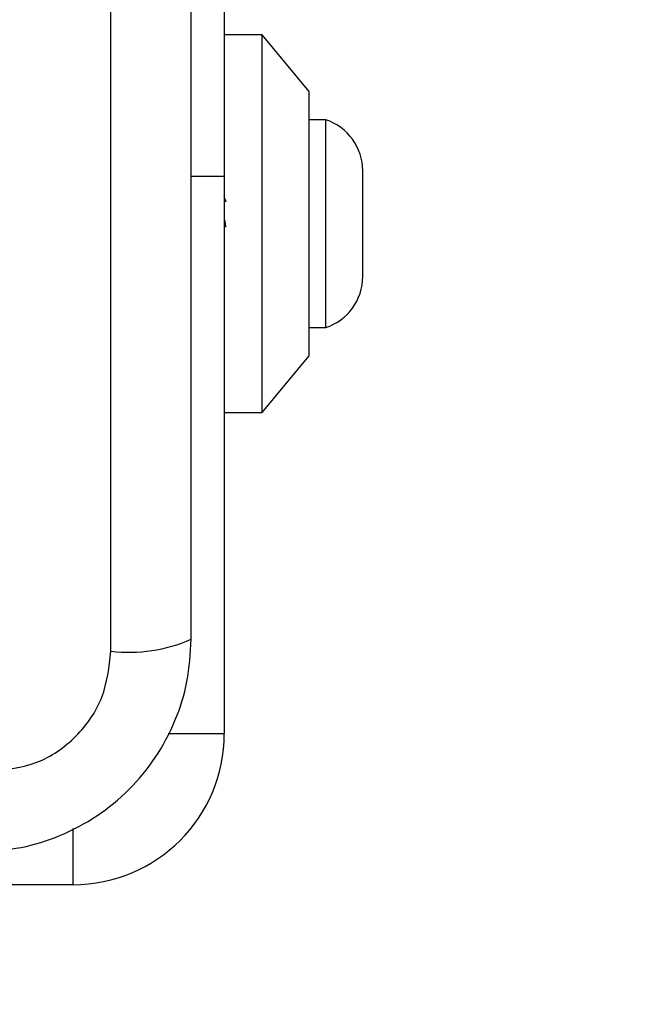
# Model space of a CAD drawing. Units: millimetres. Extents: x 14827 to 25697, y 40681 to 45980.
# Drawn here: x 16436 to 16468, y 44319 to 44371 of the extents above; entities that cross this region are included whole.
import ezdxf

# ---------------------------------------------------------------- set-up
doc = ezdxf.new("R2010")
doc.units = ezdxf.units.MM
doc.header["$LTSCALE"] = 200
doc.layers.add('OTWORY_MONTAŻOWE', color=1, linetype='Continuous')

msp = doc.modelspace()

# ---------------------------------------------------------------- linework, layer by layer
at = {"color": 7, "linetype": 'Continuous', "lineweight": 25}
for p, q in [((16440.751, 44337.617), (16440.751, 44412.902)), ((16446.75, 44397.759), (16446.75, 44362.759)), ((16448.75, 44370.259), (16446.75, 44370.259)), ((16451.25, 44367.259), (16448.75, 44370.259)), ((16448.75, 44360.259), (16448.75, 44370.259)), ((16451.25, 44360.259), (16451.25, 44367.259)), ((16452.12, 44365.759), (16451.25, 44365.759)), ((16452.12, 44354.759), (16452.12, 44365.759)), ((16454.082, 44357.459), (16454.082, 44363.059)), ((16446.75, 44362.759), (16445, 44362.759)), ((16446.75, 44362.759), (16446.75, 44333.259)), ((16446.847, 44361.4), (16446.75, 44361.696)), ((16448.75, 44350.259), (16448.75, 44360.259)), ((16451.25, 44353.259), (16451.25, 44360.259)), ((16451.25, 44354.759), (16452.12, 44354.759)), ((16448.75, 44350.259), (16451.25, 44353.259)), ((16446.75, 44350.259), (16448.75, 44350.259)), ((16443.772, 44333.259), (16446.75, 44333.259)), ((16438.75, 44325.259), (16438.75, 44328.238)), ((16438.75, 44325.259), (16417.95, 44325.259))]:
    msp.add_line(p, q, dxfattribs=at)
for centre, radius, start, end in [((16451.243, 44363.059), 2.839, 0, 72.0152), ((16451.243, 44357.459), 2.839, 287.9848, 0), ((16441.682, 44345.836), 8.272, 263.5372, 293.6504), ((16438.75, 44333.259), 8, 270, 0)]:
    msp.add_arc(centre, radius, start, end, dxfattribs=at)
for points, knots in [([(16445, 44338.259), (16445, 44344.406), (16445, 44356.7), (16445, 44375.259), (16445, 44393.818), (16445, 44406.112), (16445, 44412.259)], [0, 0, 0, 0, 0.249998, 0.499999, 0.749999, 1, 1, 1, 1]), ([(16446.772, 44360.424), (16446.781, 44360.363), (16446.797, 44360.247), (16446.813, 44360.132), (16446.82, 44360.078)], [0, 0, 0, 0, 0.532993, 1, 1, 1, 1]), ([(16433.75, 44327.009), (16434.502, 44327.053), (16435.973, 44327.138), (16438.099, 44327.812), (16440.041, 44328.844), (16441.752, 44330.251), (16443.16, 44331.96), (16444.194, 44333.903), (16444.871, 44336.032), (16444.956, 44337.506), (16445, 44338.259)], [0, 0, 0, 0, 0.12783, 0.25001, 0.375725, 0.499757, 0.623752, 0.749429, 0.871882, 1, 1, 1, 1]), ([(16434.392, 44331.259), (16435.223, 44331.353), (16436.883, 44331.542), (16438.992, 44333.013), (16440.466, 44335.123), (16440.656, 44336.785), (16440.751, 44337.617)], [0, 0, 0, 0, 0.250021, 0.499741, 0.749407, 1, 1, 1, 1])]:
    msp.add_open_spline(points, degree=3, knots=knots, dxfattribs=at)
at = {"layer": 'OTWORY_MONTAŻOWE'}
msp.add_circle((16396.75, 44374.966), 200, dxfattribs=at)

doc.saveas('drawing.dxf')
